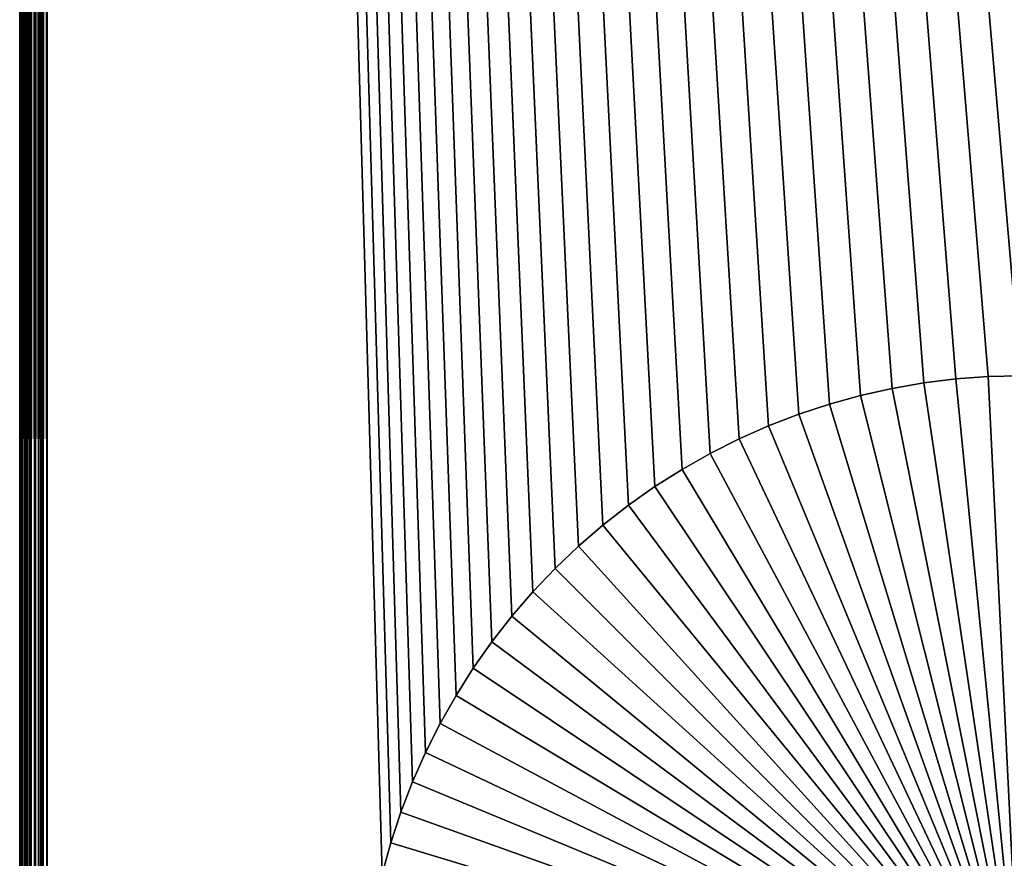
# Model space of a CAD drawing. Extents: x -28 to 74, y -313 to -31.
# Drawn here: x -18 to 0, y -293 to -278 of the extents above; entities that cross this region are included whole.
import ezdxf

# ---------------------------------------------------------------- set-up
doc = ezdxf.new("R2010")
doc.units = 0
doc.layers.add('L1', color=7, linetype='CONTINUOUS')

msp = doc.modelspace()

# ---------------------------------------------------------------- linework, layer by layer
at = {"layer": 'L1', "color": 7}
for points in [[(-18.25, -77.25, 260.1047), (-18.25, -312.25, 277.1047), (-18.25, -48.25, 277.1047)], [(-18.25, -48.25, 277.1047), (-18.25, -312.25, 277.1047), (-18.24384, -48.25, 277.183)], [(-18.24384, -48.25, 277.183), (-18.25, -312.25, 277.1047), (-18.24384, -312.25, 277.183)], [(-18.24384, -48.25, 277.183), (-18.24384, -312.25, 277.183), (-18.23746, -48.25, 277.216)], [(-18.23746, -48.25, 277.216), (-18.24384, -312.25, 277.183), (-18.23746, -312.25, 277.216)], [(-18.23746, -48.25, 277.216), (-18.23746, -312.25, 277.216), (-18.22553, -48.25, 277.2592)], [(-18.22553, -48.25, 277.2592), (-18.23746, -312.25, 277.216), (-18.22553, -312.25, 277.2592)], [(-18.22553, -48.25, 277.2592), (-18.22553, -312.25, 277.2592), (-18.20049, -48.25, 277.3217)], [(-18.20049, -48.25, 277.3217), (-18.22553, -312.25, 277.2592), (-18.20049, -312.25, 277.3217)], [(-18.20049, -48.25, 277.3217), (-18.20049, -312.25, 277.3217), (-18.1955, -48.25, 277.3317)], [(-18.1955, -48.25, 277.3317), (-18.20049, -312.25, 277.3217), (-18.1955, -312.25, 277.3317)], [(-18.1955, -48.25, 277.3317), (-18.1955, -312.25, 277.3317), (-18.15451, -48.25, 277.3986)], [(-18.15451, -48.25, 277.3986), (-18.1955, -312.25, 277.3317), (-18.15451, -312.25, 277.3986)], [(-18.15451, -48.25, 277.3986), (-18.15451, -312.25, 277.3986), (-18.14092, -48.25, 277.4165)], [(-18.14092, -48.25, 277.4165), (-18.15451, -312.25, 277.3986), (-18.14092, -312.25, 277.4165)], [(-18.14092, -48.25, 277.4165), (-18.14092, -312.25, 277.4165), (-18.10355, -48.25, 277.4583)], [(-18.10355, -48.25, 277.4583), (-18.14092, -312.25, 277.4165), (-18.10355, -312.25, 277.4583)], [(-18.10355, -48.25, 277.4583), (-18.10355, -312.25, 277.4583), (-18.06174, -48.25, 277.4957)], [(-18.06174, -48.25, 277.4957), (-18.10355, -312.25, 277.4583), (-18.06174, -312.25, 277.4957)], [(-18.06174, -48.25, 277.4957), (-18.06174, -312.25, 277.4957), (-18.04389, -48.25, 277.5092)], [(-18.04389, -48.25, 277.5092), (-18.06174, -312.25, 277.4957), (-18.04389, -312.25, 277.5092)], [(-18.04389, -48.25, 277.5092), (-18.04389, -312.25, 277.5092), (-17.977, -48.25, 277.5502)], [(-17.977, -48.25, 277.5502), (-18.04389, -312.25, 277.5092), (-17.977, -312.25, 277.5502)], [(-17.977, -48.25, 277.5502), (-17.977, -312.25, 277.5502), (-17.96694, -48.25, 277.5552)], [(-17.96694, -48.25, 277.5552), (-17.977, -312.25, 277.5502), (-17.96694, -312.25, 277.5552)], [(-17.96694, -48.25, 277.5552), (-17.96694, -312.25, 277.5552), (-17.90451, -48.25, 277.5803)], [(-17.90451, -48.25, 277.5803), (-17.96694, -312.25, 277.5552), (-17.90451, -312.25, 277.5803)], [(-17.90451, -48.25, 277.5803), (-17.90451, -312.25, 277.5803), (-17.86126, -48.25, 277.5922)], [(-17.86126, -48.25, 277.5922), (-17.90451, -312.25, 277.5803), (-17.86126, -312.25, 277.5922)], [(-17.86126, -48.25, 277.5922), (-17.86126, -312.25, 277.5922), (-17.82822, -48.25, 277.5986)], [(-17.82822, -48.25, 277.5986), (-17.86126, -312.25, 277.5922), (-17.82822, -312.25, 277.5986)], [(-17.82822, -48.25, 277.5986), (-17.82822, -312.25, 277.5986), (-17.75, -48.25, 277.6047)], [(-17.75, -48.25, 277.6047), (-17.82822, -312.25, 277.5986), (-17.75, -312.25, 277.6047)], [(17.75, -48.25, 277.6047), (-17.75, -48.25, 277.6047), (17.75, -312.25, 277.6047)], [(17.75, -312.25, 277.6047), (-17.75, -48.25, 277.6047), (-17.75, -312.25, 277.6047)], [(-18.25, -312.25, 260.1047), (-18.25, -312.25, 277.1047), (-18.25, -77.25, 260.1047)], [(-18.24384, -77.25, 260.0265), (-18.24384, -312.25, 260.0265), (-18.25, -77.25, 260.1047)], [(-18.25, -77.25, 260.1047), (-18.24384, -312.25, 260.0265), (-18.25, -312.25, 260.1047)], [(-18.23746, -77.25, 259.9935), (-18.23746, -312.25, 259.9935), (-18.24384, -77.25, 260.0265)], [(-18.24384, -77.25, 260.0265), (-18.23746, -312.25, 259.9935), (-18.24384, -312.25, 260.0265)], [(-18.22553, -77.25, 259.9502), (-18.22553, -312.25, 259.9502), (-18.23746, -77.25, 259.9935)], [(-18.23746, -77.25, 259.9935), (-18.22553, -312.25, 259.9502), (-18.23746, -312.25, 259.9935)], [(-18.20049, -77.25, 259.8878), (-18.20049, -312.25, 259.8878), (-18.22553, -77.25, 259.9502)], [(-18.22553, -77.25, 259.9502), (-18.20049, -312.25, 259.8878), (-18.22553, -312.25, 259.9502)], [(-18.1955, -77.25, 259.8777), (-18.1955, -312.25, 259.8777), (-18.20049, -77.25, 259.8878)], [(-18.20049, -77.25, 259.8878), (-18.1955, -312.25, 259.8777), (-18.20049, -312.25, 259.8878)], [(-18.15451, -77.25, 259.8108), (-18.15451, -312.25, 259.8108), (-18.1955, -77.25, 259.8777)], [(-18.1955, -77.25, 259.8777), (-18.15451, -312.25, 259.8108), (-18.1955, -312.25, 259.8777)], [(-18.14092, -77.25, 259.793), (-18.14092, -312.25, 259.793), (-18.15451, -77.25, 259.8108)], [(-18.15451, -77.25, 259.8108), (-18.14092, -312.25, 259.793), (-18.15451, -312.25, 259.8108)], [(-18.10355, -77.25, 259.7512), (-18.10355, -312.25, 259.7512), (-18.14092, -77.25, 259.793)], [(-18.14092, -77.25, 259.793), (-18.10355, -312.25, 259.7512), (-18.14092, -312.25, 259.793)], [(-18.06174, -77.25, 259.7138), (-18.06174, -312.25, 259.7138), (-18.10355, -77.25, 259.7512)], [(-18.10355, -77.25, 259.7512), (-18.06174, -312.25, 259.7138), (-18.10355, -312.25, 259.7512)], [(-18.04389, -77.25, 259.7002), (-18.04389, -312.25, 259.7002), (-18.06174, -77.25, 259.7138)], [(-18.06174, -77.25, 259.7138), (-18.04389, -312.25, 259.7002), (-18.06174, -312.25, 259.7138)], [(-17.977, -77.25, 259.6592), (-17.977, -312.25, 259.6592), (-18.04389, -77.25, 259.7002)], [(-18.04389, -77.25, 259.7002), (-17.977, -312.25, 259.6592), (-18.04389, -312.25, 259.7002)], [(-17.96694, -77.25, 259.6542), (-17.96694, -312.25, 259.6542), (-17.977, -77.25, 259.6592)], [(-17.977, -77.25, 259.6592), (-17.96694, -312.25, 259.6542), (-17.977, -312.25, 259.6592)], [(-17.90451, -77.25, 259.6292), (-17.90451, -312.25, 259.6292), (-17.96694, -77.25, 259.6542)], [(-17.96694, -77.25, 259.6542), (-17.90451, -312.25, 259.6292), (-17.96694, -312.25, 259.6542)], [(-17.86126, -77.25, 259.6173), (-17.86126, -312.25, 259.6173), (-17.90451, -77.25, 259.6292)], [(-17.90451, -77.25, 259.6292), (-17.86126, -312.25, 259.6173), (-17.90451, -312.25, 259.6292)], [(-17.82822, -77.25, 259.6109), (-17.82822, -312.25, 259.6109), (-17.86126, -77.25, 259.6173)], [(-17.86126, -77.25, 259.6173), (-17.82822, -312.25, 259.6109), (-17.86126, -312.25, 259.6173)], [(-17.75, -77.25, 259.6047), (-17.75, -312.25, 259.6047), (-17.82822, -77.25, 259.6109)], [(-17.82822, -77.25, 259.6109), (-17.75, -312.25, 259.6047), (-17.82822, -312.25, 259.6109)], [(17.75, -77.25, 259.6047), (0, -284, 259.6047), (-17.75, -77.25, 259.6047)], [(-17.75, -77.25, 259.6047), (0, -284, 259.6047), (-0.58881, -284.0145, 259.6047)], [(-17.75, -77.25, 259.6047), (-0.58881, -284.0145, 259.6047), (-1.17621, -284.0578, 259.6047)], [(-1.17621, -284.0578, 259.6047), (-1.76077, -284.1299, 259.6047), (-17.75, -77.25, 259.6047)], [(-17.75, -77.25, 259.6047), (-1.76077, -284.1299, 259.6047), (-2.34108, -284.2306, 259.6047)], [(-17.75, -77.25, 259.6047), (-2.34108, -284.2306, 259.6047), (-2.91576, -284.3596, 259.6047)], [(-4.5922, -284.9134, 259.6047), (-5.13066, -285.1521, 259.6047), (-17.75, -77.25, 259.6047)], [(-17.75, -77.25, 259.6047), (-5.13066, -285.1521, 259.6047), (-5.65676, -285.4169, 259.6047)], [(-17.75, -77.25, 259.6047), (-5.65676, -285.4169, 259.6047), (-6.16923, -285.7073, 259.6047)], [(-2.91576, -284.3596, 259.6047), (-3.48342, -284.5167, 259.6047), (-17.75, -77.25, 259.6047)], [(-17.75, -77.25, 259.6047), (-3.48342, -284.5167, 259.6047), (-4.04268, -284.7015, 259.6047)], [(-17.75, -77.25, 259.6047), (-4.04268, -284.7015, 259.6047), (-4.5922, -284.9134, 259.6047)], [(-6.16923, -285.7073, 259.6047), (-6.66684, -286.0224, 259.6047), (-17.75, -77.25, 259.6047)], [(-17.75, -77.25, 259.6047), (-6.66684, -286.0224, 259.6047), (-7.14839, -286.3615, 259.6047)], [(-17.75, -77.25, 259.6047), (-7.14839, -286.3615, 259.6047), (-7.61272, -286.7239, 259.6047)], [(-7.61272, -286.7239, 259.6047), (-8.05871, -287.1086, 259.6047), (-17.75, -77.25, 259.6047)], [(-17.75, -77.25, 259.6047), (-8.05871, -287.1086, 259.6047), (-8.48528, -287.5147, 259.6047)], [(-17.75, -77.25, 259.6047), (-8.48528, -287.5147, 259.6047), (-8.89141, -287.9413, 259.6047)], [(-8.89141, -287.9413, 259.6047), (-9.27613, -288.3873, 259.6047), (-17.75, -77.25, 259.6047)], [(-17.75, -77.25, 259.6047), (-9.27613, -288.3873, 259.6047), (-9.63849, -288.8516, 259.6047)], [(-17.75, -77.25, 259.6047), (-9.63849, -288.8516, 259.6047), (-9.97763, -289.3332, 259.6047)], [(-10.84787, -290.8693, 259.6047), (-11.08655, -291.4078, 259.6047), (-17.75, -77.25, 259.6047)], [(-17.75, -77.25, 259.6047), (-11.08655, -291.4078, 259.6047), (-11.29853, -291.9573, 259.6047)], [(-9.97763, -289.3332, 259.6047), (-10.29274, -289.8308, 259.6047), (-17.75, -77.25, 259.6047)], [(-17.75, -77.25, 259.6047), (-10.29274, -289.8308, 259.6047), (-10.58306, -290.3432, 259.6047)], [(-17.75, -77.25, 259.6047), (-10.58306, -290.3432, 259.6047), (-10.84787, -290.8693, 259.6047)], [(-11.29853, -291.9573, 259.6047), (-11.48328, -292.5166, 259.6047), (-17.75, -77.25, 259.6047)], [(-17.75, -77.25, 259.6047), (-11.48328, -292.5166, 259.6047), (-11.64038, -293.0842, 259.6047)], [(-17.75, -77.25, 259.6047), (-11.64038, -293.0842, 259.6047), (-17.75, -312.25, 259.6047)], [(-1.17621, -284.0578, 252.3547), (-1.17621, -284.0578, 259.6047), (-0.58881, -284.0145, 259.6047)], [(-1.17621, -284.0578, 252.3547), (-0.58881, -284.0145, 259.6047), (-0.58881, -284.0145, 252.3547)], [(0, -296, 252.3547), (-1.17621, -284.0578, 252.3547), (-0.58881, -284.0145, 252.3547)], [(-0.58881, -284.0145, 252.3547), (-0.58881, -284.0145, 259.6047), (0, -284, 259.6047)], [(-0.58881, -284.0145, 252.3547), (0, -284, 259.6047), (0, -284, 252.3547)], [(0, -296, 252.3547), (-0.58881, -284.0145, 252.3547), (0, -284, 252.3547)], [(-2.91576, -284.3596, 252.3547), (-2.91576, -284.3596, 259.6047), (-2.34108, -284.2306, 259.6047)], [(-2.91576, -284.3596, 252.3547), (-2.34108, -284.2306, 259.6047), (-2.34108, -284.2306, 252.3547)], [(0, -296, 252.3547), (-2.91576, -284.3596, 252.3547), (-2.34108, -284.2306, 252.3547)], [(-2.34108, -284.2306, 252.3547), (-2.34108, -284.2306, 259.6047), (-1.76077, -284.1299, 259.6047)], [(-2.34108, -284.2306, 252.3547), (-1.76077, -284.1299, 259.6047), (-1.76077, -284.1299, 252.3547)], [(0, -296, 252.3547), (-2.34108, -284.2306, 252.3547), (-1.76077, -284.1299, 252.3547)], [(-1.76077, -284.1299, 252.3547), (-1.76077, -284.1299, 259.6047), (-1.17621, -284.0578, 259.6047)], [(-1.76077, -284.1299, 252.3547), (-1.17621, -284.0578, 259.6047), (-1.17621, -284.0578, 252.3547)], [(-1.76077, -284.1299, 252.3547), (-1.17621, -284.0578, 252.3547), (0, -296, 252.3547)], [(-3.48342, -284.5167, 252.3547), (-3.48342, -284.5167, 259.6047), (-2.91576, -284.3596, 259.6047)], [(-3.48342, -284.5167, 252.3547), (-2.91576, -284.3596, 259.6047), (-2.91576, -284.3596, 252.3547)], [(-3.48342, -284.5167, 252.3547), (-2.91576, -284.3596, 252.3547), (0, -296, 252.3547)], [(-4.04268, -284.7015, 252.3547), (-4.04268, -284.7015, 259.6047), (-3.48342, -284.5167, 259.6047)], [(-4.04268, -284.7015, 252.3547), (-3.48342, -284.5167, 259.6047), (-3.48342, -284.5167, 252.3547)], [(0, -296, 252.3547), (-4.04268, -284.7015, 252.3547), (-3.48342, -284.5167, 252.3547)], [(-4.5922, -284.9134, 252.3547), (-4.5922, -284.9134, 259.6047), (-4.04268, -284.7015, 259.6047)], [(-4.5922, -284.9134, 252.3547), (-4.04268, -284.7015, 259.6047), (-4.04268, -284.7015, 252.3547)], [(0, -296, 252.3547), (-4.5922, -284.9134, 252.3547), (-4.04268, -284.7015, 252.3547)], [(-5.13066, -285.1521, 252.3547), (-5.13066, -285.1521, 259.6047), (-4.5922, -284.9134, 259.6047)], [(-5.13066, -285.1521, 252.3547), (-4.5922, -284.9134, 259.6047), (-4.5922, -284.9134, 252.3547)], [(-5.13066, -285.1521, 252.3547), (-4.5922, -284.9134, 252.3547), (0, -296, 252.3547)], [(-5.65676, -285.4169, 252.3547), (-5.65676, -285.4169, 259.6047), (-5.13066, -285.1521, 259.6047)], [(-5.65676, -285.4169, 252.3547), (-5.13066, -285.1521, 259.6047), (-5.13066, -285.1521, 252.3547)], [(0, -296, 252.3547), (-5.65676, -285.4169, 252.3547), (-5.13066, -285.1521, 252.3547)], [(-6.16923, -285.7073, 252.3547), (-6.16923, -285.7073, 259.6047), (-5.65676, -285.4169, 259.6047)], [(-6.16923, -285.7073, 252.3547), (-5.65676, -285.4169, 259.6047), (-5.65676, -285.4169, 252.3547)], [(0, -296, 252.3547), (-6.16923, -285.7073, 252.3547), (-5.65676, -285.4169, 252.3547)], [(-6.66684, -286.0224, 252.3547), (-6.66684, -286.0224, 259.6047), (-6.16923, -285.7073, 259.6047)], [(-6.66684, -286.0224, 252.3547), (-6.16923, -285.7073, 259.6047), (-6.16923, -285.7073, 252.3547)], [(-6.66684, -286.0224, 252.3547), (-6.16923, -285.7073, 252.3547), (0, -296, 252.3547)], [(-7.14839, -286.3615, 252.3547), (-7.14839, -286.3615, 259.6047), (-6.66684, -286.0224, 259.6047)], [(-7.14839, -286.3615, 252.3547), (-6.66684, -286.0224, 259.6047), (-6.66684, -286.0224, 252.3547)], [(0, -296, 252.3547), (-7.14839, -286.3615, 252.3547), (-6.66684, -286.0224, 252.3547)], [(-7.61272, -286.7239, 252.3547), (-7.61272, -286.7239, 259.6047), (-7.14839, -286.3615, 259.6047)], [(-7.61272, -286.7239, 252.3547), (-7.14839, -286.3615, 259.6047), (-7.14839, -286.3615, 252.3547)], [(0, -296, 252.3547), (-7.61272, -286.7239, 252.3547), (-7.14839, -286.3615, 252.3547)], [(-8.05871, -287.1086, 252.3547), (-8.05871, -287.1086, 259.6047), (-7.61272, -286.7239, 259.6047)], [(-8.05871, -287.1086, 252.3547), (-7.61272, -286.7239, 259.6047), (-7.61272, -286.7239, 252.3547)], [(-8.05871, -287.1086, 252.3547), (-7.61272, -286.7239, 252.3547), (0, -296, 252.3547)], [(-8.48528, -287.5147, 252.3547), (-8.48528, -287.5147, 259.6047), (-8.05871, -287.1086, 259.6047)], [(-8.48528, -287.5147, 252.3547), (-8.05871, -287.1086, 259.6047), (-8.05871, -287.1086, 252.3547)], [(0, -296, 252.3547), (-8.48528, -287.5147, 252.3547), (-8.05871, -287.1086, 252.3547)], [(-8.89141, -287.9413, 252.3547), (-8.89141, -287.9413, 259.6047), (-8.48528, -287.5147, 259.6047)], [(-8.89141, -287.9413, 252.3547), (-8.48528, -287.5147, 259.6047), (-8.48528, -287.5147, 252.3547)], [(0, -296, 252.3547), (-8.89141, -287.9413, 252.3547), (-8.48528, -287.5147, 252.3547)], [(-9.27613, -288.3873, 252.3547), (-9.27613, -288.3873, 259.6047), (-8.89141, -287.9413, 259.6047)], [(-9.27613, -288.3873, 252.3547), (-8.89141, -287.9413, 259.6047), (-8.89141, -287.9413, 252.3547)], [(-9.27613, -288.3873, 252.3547), (-8.89141, -287.9413, 252.3547), (0, -296, 252.3547)], [(-9.63849, -288.8516, 252.3547), (-9.63849, -288.8516, 259.6047), (-9.27613, -288.3873, 259.6047)], [(-9.63849, -288.8516, 252.3547), (-9.27613, -288.3873, 259.6047), (-9.27613, -288.3873, 252.3547)], [(0, -296, 252.3547), (-9.63849, -288.8516, 252.3547), (-9.27613, -288.3873, 252.3547)], [(-9.97763, -289.3332, 252.3547), (-9.97763, -289.3332, 259.6047), (-9.63849, -288.8516, 259.6047)], [(-9.97763, -289.3332, 252.3547), (-9.63849, -288.8516, 259.6047), (-9.63849, -288.8516, 252.3547)], [(0, -296, 252.3547), (-9.97763, -289.3332, 252.3547), (-9.63849, -288.8516, 252.3547)], [(-10.29274, -289.8308, 252.3547), (-10.29274, -289.8308, 259.6047), (-9.97763, -289.3332, 259.6047)], [(-10.29274, -289.8308, 252.3547), (-9.97763, -289.3332, 259.6047), (-9.97763, -289.3332, 252.3547)], [(-10.29274, -289.8308, 252.3547), (-9.97763, -289.3332, 252.3547), (0, -296, 252.3547)], [(-10.58306, -290.3432, 252.3547), (-10.58306, -290.3432, 259.6047), (-10.29274, -289.8308, 259.6047)], [(-10.58306, -290.3432, 252.3547), (-10.29274, -289.8308, 259.6047), (-10.29274, -289.8308, 252.3547)], [(0, -296, 252.3547), (-10.58306, -290.3432, 252.3547), (-10.29274, -289.8308, 252.3547)], [(-10.84787, -290.8693, 252.3547), (-10.84787, -290.8693, 259.6047), (-10.58306, -290.3432, 259.6047)], [(-10.84787, -290.8693, 252.3547), (-10.58306, -290.3432, 259.6047), (-10.58306, -290.3432, 252.3547)], [(0, -296, 252.3547), (-10.84787, -290.8693, 252.3547), (-10.58306, -290.3432, 252.3547)], [(-11.08655, -291.4078, 252.3547), (-11.08655, -291.4078, 259.6047), (-10.84787, -290.8693, 259.6047)], [(-11.08655, -291.4078, 252.3547), (-10.84787, -290.8693, 259.6047), (-10.84787, -290.8693, 252.3547)], [(-11.08655, -291.4078, 252.3547), (-10.84787, -290.8693, 252.3547), (0, -296, 252.3547)], [(-11.29853, -291.9573, 252.3547), (-11.29853, -291.9573, 259.6047), (-11.08655, -291.4078, 259.6047)], [(-11.29853, -291.9573, 252.3547), (-11.08655, -291.4078, 259.6047), (-11.08655, -291.4078, 252.3547)], [(0, -296, 252.3547), (-11.29853, -291.9573, 252.3547), (-11.08655, -291.4078, 252.3547)], [(-11.48328, -292.5166, 252.3547), (-11.48328, -292.5166, 259.6047), (-11.29853, -291.9573, 259.6047)], [(-11.48328, -292.5166, 252.3547), (-11.29853, -291.9573, 259.6047), (-11.29853, -291.9573, 252.3547)], [(0, -296, 252.3547), (-11.48328, -292.5166, 252.3547), (-11.29853, -291.9573, 252.3547)], [(-11.64038, -293.0842, 252.3547), (-11.64038, -293.0842, 259.6047), (-11.48328, -292.5166, 259.6047)], [(-11.64038, -293.0842, 252.3547), (-11.48328, -292.5166, 259.6047), (-11.48328, -292.5166, 252.3547)], [(-11.64038, -293.0842, 252.3547), (-11.48328, -292.5166, 252.3547), (0, -296, 252.3547)]]:
    msp.add_3dface(points, dxfattribs=at)

doc.saveas('drawing.dxf')
